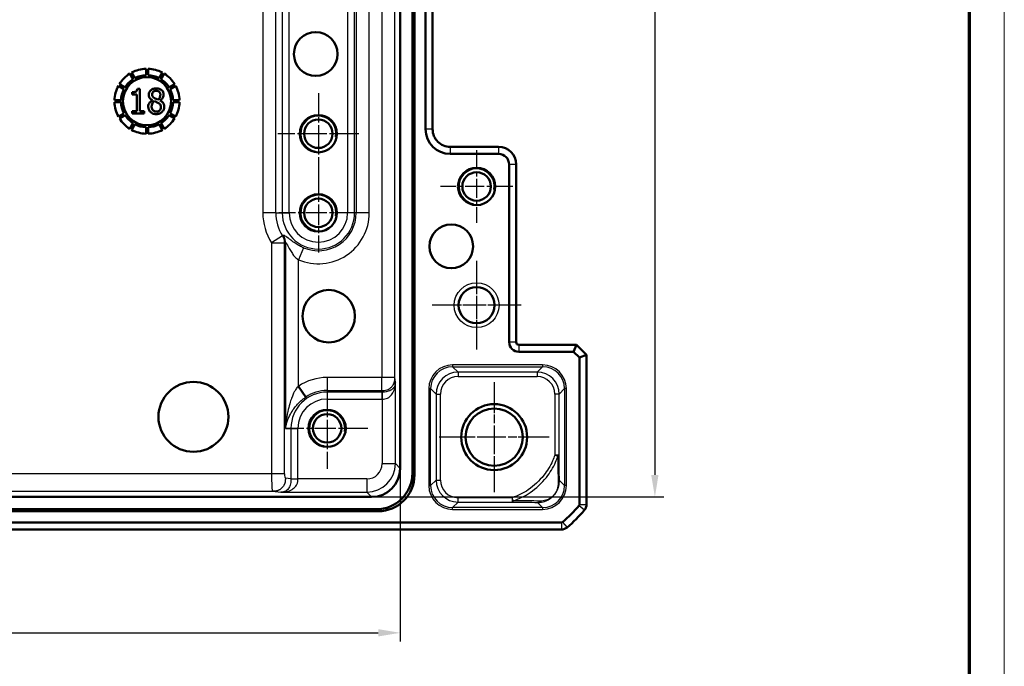
# Model space of a CAD drawing. Units: millimetres. Extents: x 1 to 840, y 1 to 593.
# Drawn here: x 728 to 840, y 429 to 502 of the extents above; entities that cross this region are included whole.
import ezdxf

# ---------------------------------------------------------------- set-up
doc = ezdxf.new("R2010")
doc.units = ezdxf.units.MM
doc.linetypes.add('CHAIN', pattern=[0.3543, 0.2362, -0.0295, 0.0591, -0.0295])
doc.linetypes.add('DASH_DOT', pattern=[0.37, 0.24, -0.06, 0.01, -0.06])
doc.layers.get('0').update_dxf_attribs({"lineweight": 25})
for name, color, linetype, lineweight in [('Bemaßung (ISO)', 1, 'Continuous', 25), ('Mittelpunktmarkierung (ISO)', 1, 'DASH_DOT', 25), ('Sichtbar (ISO)', 7, 'Continuous', 50), ('Sichtbar schmal (ISO)', 1, 'Continuous', 25)]:
    doc.layers.add(name, color=color, linetype=linetype, lineweight=lineweight)
doc.styles.add('3_5', font='isocpeur.ttf', dxfattribs={"width": 1.1})
doc.dimstyles.new('18-Bopla 3_5', dxfattribs={"dimtxt": 3.5, "dimasz": 2.5, "dimexe": 1, "dimexo": 0, "dimgap": 0.2, "dimtad": 1, "dimdec": 6, "dimrnd": 1e-08, "dimtxsty": '3_5', "dimcen": 0.09, "dimdle": 7, "dimclrd": 1, "dimclre": 1, "dimclrt": 5, "dimadec": 6, "dimazin": 2, "dimtfac": 0.714286, "dimtdec": 3, "dimtmove": 0, "dimatfit": 3, "dimfxl": 1, "dimtolj": 1, "dimlwd": 25, "dimlwe": 25, "dimarcsym": 0})

# ---------------------------------------------------------------- blocks, each defined once
blk = doc.blocks.new('*D14')
at = {"layer": 'Bemaßung (ISO)', "color": 1, "linetype": 'Continuous', "lineweight": 25}
for p, q in [((654.67, 451.08), (654.67, 431.39)), ((771.29, 451.08), (771.29, 431.39)), ((657.17, 432.39), (768.79, 432.39))]:
    blk.add_line(p, q, dxfattribs=at)
at = {"layer": 'Bemaßung (ISO)', "color": 1, "linetype": 'Continuous'}
for points in [[(657.17, 432.81), (657.17, 431.98), (654.67, 432.39)], [(768.79, 432.81), (768.79, 431.98), (771.29, 432.39)]]:
    blk.add_solid(points, dxfattribs=at)
at = {"layer": 'Defpoints', "color": 0, "linetype": 'Continuous'}
for p in [(654.67, 451.08), (771.29, 451.08), (771.29, 432.39)]:
    blk.add_point(p, dxfattribs=at)
at = {"layer": 'Bemaßung (ISO)', "color": 5, "linetype": 'Continuous', "lineweight": 25, "insert": (708.07, 432.59), "char_height": 3.5, "attachment_point": 7, "style": '3_5'}
blk.add_mtext('\\A1;116,6', dxfattribs=at)
blk = doc.blocks.new('*D15')
at = {"layer": 'Bemaßung (ISO)', "color": 1, "linetype": 'Continuous', "lineweight": 25}
for p, q in [((768.04, 568.45), (801.26, 568.45)), ((800.26, 565.95), (800.26, 450.34)), ((768.04, 447.84), (801.26, 447.84))]:
    blk.add_line(p, q, dxfattribs=at)
at = {"layer": 'Bemaßung (ISO)', "color": 1, "linetype": 'Continuous'}
for points in [[(799.84, 565.95), (800.67, 565.95), (800.26, 568.45)], [(799.84, 450.34), (800.67, 450.34), (800.26, 447.84)]]:
    blk.add_solid(points, dxfattribs=at)
at = {"layer": 'Defpoints', "color": 0, "linetype": 'Continuous'}
for p in [(768.04, 568.45), (768.04, 447.84), (800.26, 447.84)]:
    blk.add_point(p, dxfattribs=at)
at = {"layer": 'Bemaßung (ISO)', "color": 5, "linetype": 'Continuous', "lineweight": 25, "insert": (800.06, 502.85), "char_height": 3.5, "attachment_point": 7, "rotation": 90, "style": '3_5'}
blk.add_mtext('\\A1;120,6', dxfattribs=at)
blk = doc.blocks.new('Ränder Bopla-A1-Rahmen')
at = {"color": 1, "linetype": 'Continuous', "lineweight": 18}
blk.add_line((840, 593), (840, 1), dxfattribs=at)
at = {"color": 3, "linetype": 'Continuous', "lineweight": 70}
blk.add_line((836, 589), (836, 5), dxfattribs=at)

msp = doc.modelspace()

# ---------------------------------------------------------------- linework, layer by layer
at = {"layer": 'Mittelpunktmarkierung (ISO)', "linetype": 'CHAIN', "ltscale": 10.269679}
for p, q in [((761.9810389, 493.763397), (761.9810389, 484.521397)), ((766.6020389, 489.142397), (757.3600389, 489.142397)), ((762.9810389, 460.263397), (762.9810389, 451.021397)), ((767.6020389, 455.642397), (758.3600389, 455.642397))]:
    msp.add_line(p, q, dxfattribs=at)
at = {"layer": 'Mittelpunktmarkierung (ISO)', "linetype": 'CHAIN', "ltscale": 9.158471}
for p, q in [((779.9810389, 487.263397), (779.9810389, 479.021397)), ((784.1020389, 483.142397), (775.8600389, 483.142397))]:
    msp.add_line(p, q, dxfattribs=at)
at = {"layer": 'Mittelpunktmarkierung (ISO)', "linetype": 'CHAIN', "ltscale": 10.000767}
for p, q in [((761.9810389, 484.642397), (761.9810389, 475.642397)), ((766.4810389, 480.142397), (757.4810389, 480.142397))]:
    msp.add_line(p, q, dxfattribs=at)
at = {"layer": 'Mittelpunktmarkierung (ISO)', "linetype": 'CHAIN', "ltscale": 11.223095}
for p, q in [((779.9810389, 474.692397), (779.9810389, 464.592397)), ((785.0310389, 469.642397), (774.9310389, 469.642397))]:
    msp.add_line(p, q, dxfattribs=at)
at = {"layer": 'Mittelpunktmarkierung (ISO)', "linetype": 'CHAIN', "ltscale": 10.111888}
for p, q in [((779.9810389, 474.192397), (779.9810389, 465.092397)), ((784.5310389, 469.642397), (775.4310389, 469.642397))]:
    msp.add_line(p, q, dxfattribs=at)
at = {"layer": 'Mittelpunktmarkierung (ISO)', "linetype": 'CHAIN', "ltscale": 13.889993}
for p, q in [((781.9810389, 460.892397), (781.9810389, 448.392397)), ((788.2310389, 454.642397), (775.7310389, 454.642397))]:
    msp.add_line(p, q, dxfattribs=at)
at = {"layer": 'Mittelpunktmarkierung (ISO)', "linetype": 'CHAIN', "ltscale": 12.798179}
for p, q in [((781.9810389, 460.4011233), (781.9810389, 448.8836708)), ((787.7397651, 454.642397), (776.2223127, 454.642397))]:
    msp.add_line(p, q, dxfattribs=at)
at = {"layer": 'Sichtbar (ISO)'}
for p, q in [((772.6880694, 565.7152195), (772.6880694, 450.5695746)), ((772.906791, 565.9339412), (772.906791, 450.3508529)), ((771.2880694, 565.1999225), (771.2880694, 451.0848716)), ((774.1810389, 526.642397), (774.1810389, 489.642397)), ((774.9810389, 526.642397), (774.9810389, 489.642397)), ((742.3809184, 496.5324785), (742.3809184, 495.7920472)), ((742.6068016, 495.7920472), (742.6068016, 496.5324785)), ((740.5469118, 495.9805327), (740.9171275, 495.3393004)), ((741.112748, 495.452242), (740.7425324, 496.0934743)), ((744.2451876, 496.0934743), (743.874972, 495.452242)), ((744.0705926, 495.3393004), (744.4408082, 495.9805327)), ((739.2345884, 494.5855303), (739.8758207, 494.2153146)), ((739.9887623, 494.4109352), (739.34753, 494.7811509)), ((741.6860805, 494.2432789), (741.3956429, 494.2432789)), ((741.6860805, 491.7201022), (741.6860805, 494.2432789)), ((745.64019, 494.7811509), (744.9989577, 494.4109352)), ((745.1118993, 494.2153146), (745.7531316, 494.5855303)), ((739.5360155, 492.9471443), (738.7955842, 492.9471443)), ((740.8170367, 493.8530033), (740.8170367, 493.5966014)), ((740.8170367, 493.5966014), (741.3253025, 493.5966014)), ((741.3253025, 493.5966014), (741.3253025, 491.7201022)), ((743.1065019, 492.9408477), (743.1065019, 492.9295025)), ((743.9596623, 492.9136192), (743.9596623, 492.9249644)), ((746.1921359, 492.9471443), (745.4517045, 492.9471443)), ((738.7955842, 492.7212611), (739.5360155, 492.7212611)), ((740.8170367, 491.7201022), (740.8170367, 491.4342027)), ((741.3253025, 491.7201022), (740.8170367, 491.7201022)), ((742.183001, 491.7201022), (741.6860805, 491.7201022)), ((742.183001, 491.4342027), (742.183001, 491.7201022)), ((745.4517045, 492.7212611), (746.1921359, 492.7212611)), ((739.8758207, 491.4530907), (739.2345884, 491.082875)), ((739.34753, 490.8872545), (739.9887623, 491.2574701)), ((740.8170367, 491.4342027), (742.183001, 491.4342027)), ((744.9989577, 491.2574701), (745.64019, 490.8872545)), ((745.7531316, 491.082875), (745.1118993, 491.4530907)), ((740.9171275, 490.329105), (740.5469118, 489.6878726)), ((740.7425324, 489.574931), (741.112748, 490.2161634)), ((742.3809184, 489.8763581), (742.3809184, 489.1359268)), ((742.6068016, 489.1359268), (742.6068016, 489.8763581)), ((743.874972, 490.2161634), (744.2451876, 489.574931)), ((744.4408082, 489.6878726), (744.0705926, 490.329105)), ((774.9810389, 489.642397), (774.9810389, 489.6420925)), ((776.9807343, 487.642397), (776.9810389, 487.642397)), ((776.9810389, 487.642397), (782.4810389, 487.642397)), ((782.4810389, 487.642397), (782.4813435, 487.642397)), ((776.9810389, 486.842397), (782.4810389, 486.842397)), ((783.6810389, 485.642397), (783.6810389, 465.442397)), ((784.4810389, 485.6427017), (784.4810389, 485.642397)), ((784.4810389, 485.642397), (784.4810389, 465.442397)), ((784.7810389, 465.142397), (791.349668, 465.142397)), ((791.0182972, 464.342397), (791.349668, 465.142397)), ((792.4810389, 464.0110262), (791.349668, 465.142397)), ((784.7810389, 464.342397), (791.0182972, 464.342397)), ((791.0182972, 464.342397), (791.6810389, 463.6796553)), ((791.6810389, 463.6796553), (792.4810389, 464.0110262)), ((791.6810389, 463.6796553), (791.6810389, 446.9957138)), ((792.4810389, 464.0110262), (792.4810389, 446.9957138)), ((759.7107074, 460.4174989), (760.5454137, 459.198721)), ((768.0385643, 447.8353666), (657.9235134, 447.8353666)), ((792.4810389, 446.9957138), (792.4810389, 446.9956987)), ((768.772583, 446.2166449), (657.1894947, 446.2166449)), ((768.5538614, 446.4353666), (657.4082164, 446.4353666)), ((789.6277221, 444.942397), (636.3343556, 444.942397)), ((789.6277221, 444.142397), (636.3343556, 444.142397)), ((789.6277372, 444.142397), (789.6277221, 444.142397))]:
    msp.add_line(p, q, dxfattribs=at)
for centre, radius in [((761.6887923, 498.2020392), 2.4850895), ((742.49386, 492.8342027), 2.738), ((761.9810389, 489.142397), 2.121), ((761.9810389, 489.142397), 1.621), ((779.9810389, 483.142397), 2.121), ((779.9810389, 483.142397), 1.621), ((761.9810389, 480.142397), 2.121), ((761.9810389, 480.142397), 1.621), ((777.096347, 476.3332519), 2.4850895), ((779.9810389, 469.642397), 2.05), ((763.1616118, 468.3938685), 2.9821074), ((747.7722914, 456.9495541), 3.9761431), ((781.9810389, 454.642397), 3.75), ((762.9810389, 455.642397), 2.121), ((762.9810389, 455.642397), 1.621), ((781.9810389, 454.642397), 3.2587262)]:
    msp.add_circle(centre, radius, dxfattribs=at)
for centre, radius, start, end in [((742.49386, 492.8342027), 3.7, 91.749211312, 118.250788688), ((742.49386, 492.8342027), 3.7, 61.749211312, 88.250788688), ((742.49386, 492.8342027), 3.7, 121.749211312, 148.250788688), ((742.49386, 492.8342027), 2.96, 122.186705313, 147.813294687), ((742.49386, 492.8342027), 2.96, 92.186705313, 117.813294687), ((742.49386, 492.8342027), 2.96, 62.186705313, 87.813294687), ((742.49386, 492.8342027), 2.96, 32.186705313, 57.813294687), ((742.49386, 492.8342027), 3.7, 31.749211312, 58.250788688), ((742.49386, 492.8342027), 3.7, 151.749211312, 178.250788688), ((742.49386, 492.8342027), 2.96, 152.186705313, 177.813294687), ((742.49386, 492.8342027), 2.96, 2.186705313, 27.813294687), ((742.49386, 492.8342027), 3.7, 1.749211312, 28.250788688), ((742.49386, 492.8342027), 3.7, 181.749211312, 208.250788688), ((742.49386, 492.8342027), 2.96, 182.186705313, 207.813294687), ((742.49386, 492.8342027), 2.96, 332.186705313, 357.813294687), ((742.49386, 492.8342027), 3.7, 331.749211312, 358.250788688), ((742.49386, 492.8342027), 3.7, 211.749211312, 238.250788688), ((742.49386, 492.8342027), 2.96, 212.186705313, 237.813294687), ((742.49386, 492.8342027), 2.96, 302.186705313, 327.813294687), ((742.49386, 492.8342027), 3.7, 301.749211312, 328.250788688), ((742.49386, 492.8342027), 3.7, 241.749211312, 268.250788688), ((742.49386, 492.8342027), 2.96, 242.186705313, 267.813294687), ((742.49386, 492.8342027), 2.96, 272.186705313, 297.813294687), ((742.49386, 492.8342027), 3.7, 271.749211312, 298.250788688), ((776.9810389, 489.642397), 2.8, 180, 270), ((782.4810389, 485.642397), 2, 0.008726425, 89.99127424), ((782.4810389, 485.642397), 1.2, 0, 90), ((784.7810389, 465.442397), 1.1, 180, 270), ((784.7810389, 465.442397), 0.3, 180, 270), ((780.6983517, 455.9250843), 14.2, 309.628871611, 320.371128389), ((791.4810389, 446.9957138), 0.2, 320.371128389, 0), ((791.4810389, 446.9957138), 1, 320.375366325, 359.999132574), ((780.6983517, 455.9250843), 15, 309.628871611, 320.371128389), ((780.6983517, 455.9250843), 15, 320.371128389, 320.371410918), ((789.6277221, 445.142397), 0.2, 270, 309.628871611), ((789.6277221, 445.142397), 1, 270.000867432, 309.624633661), ((780.6983517, 455.9250843), 15, 309.628589081, 309.628871611)]:
    msp.add_arc(centre, radius, start, end, dxfattribs=at)
for centre, major_axis, ratio, start_param, end_param in [((768.0375743, 451.0858616), (2.2987971, -2.2987971), 0.9996954599, 5.497939437, 7.0684311773), ((768.522217, 450.6012189), (2.9568692, -2.9568692), 0.9924325091, 5.5015852421, 7.0647853723), ((768.7409387, 450.3824972), (2.9568692, -2.9568692), 0.9924325091, 5.5015852421, 7.0647853723)]:
    msp.add_ellipse(centre, major_axis=major_axis, ratio=ratio, start_param=start_param, end_param=end_param, dxfattribs=at)
for points, knots in [([(741.3956429, 494.2432789), (741.3907547, 494.1821775), (741.3786349, 494.1187887), (741.3363969, 494.0270582), (741.3143484, 493.9945619), (741.2691689, 493.9527023), (741.2424896, 493.9316909), (741.1451457, 493.8895163), (741.0881884, 493.8760429), (740.9631893, 493.856745), (740.8882526, 493.8530033), (740.8170367, 493.8530033)], [0, 0, 0, 0, 0.018388977936, 0.018388977936, 0.03024814538, 0.03024814538, 0.036834799885, 0.036834799885, 0.043997632318, 0.043997632318, 0.053254114034, 0.053254114034, 0.053254114034, 0.053254114034]), ([(743.5444273, 494.2977359), (743.4155533, 494.2977359), (743.2878634, 494.2782822), (743.048854, 494.1808504), (742.963812, 494.1136356), (742.8388577, 493.9896364), (742.7865819, 493.9151788), (742.7158757, 493.7438712), (742.700343, 493.6532862), (742.700343, 493.5602967)], [0, 0, 0, 0, 0.03866218846, 0.03866218846, 0.0774101523, 0.0774101523, 0.12014674481, 0.12014674481, 0.16319088003, 0.16319088003, 0.16319088003, 0.16319088003]), ([(743.0770043, 493.6034085), (743.0770043, 493.6606336), (743.0856186, 493.7173617), (743.1252622, 493.814673), (743.1512844, 493.8537079), (743.2042343, 493.9070581), (743.2440979, 493.9436268), (743.3425156, 493.9896891), (743.3791997, 494.0013391), (743.4581635, 494.0173567), (743.5002014, 494.0209126), (743.5421583, 494.0209126)], [0, 0, 0, 0, 0.017167520182, 0.017167520182, 0.031513977102, 0.031513977102, 0.039710896234, 0.039710896234, 0.044228923699, 0.044228923699, 0.049139009917, 0.049139009917, 0.049139009917, 0.049139009917]), ([(743.5421583, 494.0209126), (743.6146529, 494.0209126), (743.6879916, 494.0110758), (743.80574, 493.9645164), (743.8506017, 493.9361388), (743.9126539, 493.8755691), (743.9485059, 493.8363048), (743.9908161, 493.7478216), (744.0012301, 493.7166842), (744.0154218, 493.6502941), (744.0186575, 493.6155759), (744.0186575, 493.5807181)], [0, 0, 0, 0, 0.021748403009, 0.021748403009, 0.037960038033, 0.037960038033, 0.047744592133, 0.047744592133, 0.052713082356, 0.052713082356, 0.057956657554, 0.057956657554, 0.057956657554, 0.057956657554]), ([(744.3862425, 493.5852562), (744.3862425, 493.677473), (744.3712613, 493.767708), (744.304618, 493.9289297), (744.2591935, 493.9959066), (744.1495192, 494.1085166), (744.0745034, 494.1698713), (743.9043283, 494.2453225), (743.8384539, 494.2648522), (743.6964619, 494.2918133), (743.6202352, 494.2977359), (743.5444273, 494.2977359)], [0, 0, 0, 0, 0.02766505472, 0.02766505472, 0.052330163, 0.052330163, 0.07481815772, 0.07481815772, 0.08797608676, 0.08797608676, 0.10249523362, 0.10249523362, 0.10249523362, 0.10249523362]), ([(743.1065019, 492.9295025), (743.0005519, 492.8775663), (742.9044218, 492.8098395), (742.7381582, 492.6222377), (742.6963362, 492.524123), (742.6464117, 492.3844811), (742.6322717, 492.2973674), (742.6322717, 492.2079466)], [0, 0, 0, 0, 0.03539842023, 0.03539842023, 0.07518906356, 0.07518906356, 0.13562267153, 0.13562267153, 0.13562267153, 0.13562267153]), ([(742.700343, 493.5602967), (742.700343, 493.4736548), (742.7126988, 493.3868737), (742.7634422, 493.2605518), (742.7945536, 493.2011136), (742.9287584, 493.0563243), (743.0169787, 492.9929876), (743.1065019, 492.9408477)], [0, 0, 0, 0, 0.025992555246, 0.025992555246, 0.040820631453, 0.040820631453, 0.057239247324, 0.057239247324, 0.057239247324, 0.057239247324]), ([(743.011202, 492.2351751), (743.011202, 492.3324322), (743.0269969, 492.4276039), (743.0964946, 492.5957392), (743.1382614, 492.6540425), (743.2177547, 492.7482883), (743.2715301, 492.7947568), (743.3311372, 492.8342027)], [0, 0, 0, 0, 0.029177133477, 0.029177133477, 0.054573763867, 0.054573763867, 0.089608673592, 0.089608673592, 0.089608673592, 0.089608673592]), ([(743.3447515, 493.1949806), (743.2751218, 493.2351062), (743.2079201, 493.285572), (743.1360928, 493.3775042), (743.1132636, 493.4138372), (743.0828918, 493.5087151), (743.0770043, 493.5560088), (743.0770043, 493.6034085)], [0, 0, 0, 0, 0.024109158881, 0.024109158881, 0.034948908353, 0.034948908353, 0.044791969739, 0.044791969739, 0.044791969739, 0.044791969739]), ([(743.3311372, 492.8342027), (743.4111478, 492.801656), (743.4912812, 492.7694052), (743.626015, 492.7163716), (743.6906811, 492.6887166), (743.7418341, 492.6594863)], [0, 0, 0, 0, 0.025913085849, 0.025913085849, 0.043438683503, 0.043438683503, 0.043438683503, 0.043438683503]), ([(743.7395651, 493.0202643), (743.6443589, 493.0512616), (743.5561197, 493.0917285), (743.4616625, 493.1353927), (743.3911922, 493.1689738), (743.3447515, 493.1949806)], [0, 0, 0, 0, 0.030037550504, 0.030037550504, 0.082519773199, 0.082519773199, 0.082519773199, 0.082519773199]), ([(744.0186575, 493.5807181), (744.0186575, 493.4802507), (744.0035328, 493.3803863), (743.9531535, 493.2591737), (743.9308093, 493.2113518), (743.8394049, 493.1029326), (743.7902904, 493.0590128), (743.7395651, 493.0202643)], [0, 0, 0, 0, 0.030140228038, 0.030140228038, 0.039365676021, 0.039365676021, 0.046927162384, 0.046927162384, 0.046927162384, 0.046927162384]), ([(743.9596623, 492.9249644), (744.0530877, 492.9721904), (744.1361509, 493.0338567), (744.2795838, 493.2009846), (744.321171, 493.2924492), (744.3709937, 493.4259216), (744.3862425, 493.504307), (744.3862425, 493.5852562)], [0, 0, 0, 0, 0.03140498336, 0.03140498336, 0.06606731189, 0.06606731189, 0.1116762436, 0.1116762436, 0.1116762436, 0.1116762436]), ([(744.4565829, 492.2147537), (744.4565829, 492.3125305), (744.4430879, 492.4111052), (744.3830433, 492.5620934), (744.3468129, 492.6251603), (744.1929266, 492.7872374), (744.0780424, 492.8588136), (743.9596623, 492.9136192)], [0, 0, 0, 0, 0.029333021608, 0.029333021608, 0.048717406526, 0.048717406526, 0.07597127548, 0.07597127548, 0.07597127548, 0.07597127548]), ([(742.6322717, 492.2079466), (742.6322717, 492.0944638), (742.6516565, 491.9844093), (742.7074349, 491.8439303), (742.7307157, 491.7920076), (742.7990942, 491.6898727), (742.8337733, 491.6487045), (742.8727903, 491.6111881)], [0, 0, 0, 0, 0.034044840718, 0.034044840718, 0.045343720639, 0.045343720639, 0.054235153314, 0.054235153314, 0.054235153314, 0.054235153314]), ([(743.5489654, 491.6497618), (743.4780663, 491.6497618), (743.4088183, 491.6614198), (743.2842349, 491.7130088), (743.2321501, 491.7484121), (743.1441204, 491.8338569), (743.0961814, 491.89269), (743.0443831, 492.0125888), (743.0319899, 492.0540374), (743.0150403, 492.1422976), (743.011202, 492.1887207), (743.011202, 492.2351751)], [0, 0, 0, 0, 0.021269727649, 0.021269727649, 0.040449118034, 0.040449118034, 0.05807058328, 0.05807058328, 0.066844882258, 0.066844882258, 0.07623386104, 0.07623386104, 0.07623386104, 0.07623386104]), ([(743.5444273, 491.3706695), (743.6770524, 491.3706695), (743.8073349, 491.3916974), (744.0501084, 491.4916515), (744.1430135, 491.5613916), (744.2906773, 491.7061826), (744.3523636, 491.7927337), (744.4376611, 491.9947845), (744.4565829, 492.1032779), (744.4565829, 492.2147537)], [0, 0, 0, 0, 0.03978754283, 0.03978754283, 0.0787512662, 0.0787512662, 0.1212007939, 0.1212007939, 0.16508659693, 0.16508659693, 0.16508659693, 0.16508659693]), ([(744.0708455, 492.178449), (744.0708455, 492.099448), (744.0597031, 492.0201469), (744.0075432, 491.8898737), (743.9749419, 491.8393743), (743.8982995, 491.7614248), (743.8513575, 491.7236437), (743.7504119, 491.6795039), (743.713192, 491.6684071), (743.6334851, 491.6531665), (743.5911854, 491.6497618), (743.5489654, 491.6497618)], [0, 0, 0, 0, 0.023700309473, 0.023700309473, 0.042076608672, 0.042076608672, 0.056478557963, 0.056478557963, 0.064347586084, 0.064347586084, 0.072883074981, 0.072883074981, 0.072883074981, 0.072883074981]), ([(743.7418341, 492.6594863), (743.8357185, 492.6086783), (743.918608, 492.5522726), (743.996865, 492.4644271), (744.023458, 492.4275541), (744.0637863, 492.3093245), (744.0708455, 492.2425728), (744.0708455, 492.178449)], [0, 0, 0, 0, 0.032025240033, 0.032025240033, 0.046031243822, 0.046031243822, 0.060844625689, 0.060844625689, 0.060844625689, 0.060844625689]), ([(742.8727903, 491.6111881), (742.9458121, 491.5409219), (743.0305564, 491.487706), (743.257805, 491.3930999), (743.3999062, 491.3706695), (743.5444273, 491.3706695)], [0, 0, 0, 0, 0.030401582416, 0.030401582416, 0.073848759963, 0.073848759963, 0.073848759963, 0.073848759963]), ([(776.9807343, 487.642397), (776.7296677, 487.6423977), (776.461873, 487.6925547), (775.9691693, 487.896588), (775.744271, 488.0504915), (775.5667022, 488.2280604), (775.3891334, 488.4056292), (775.2352298, 488.6305275), (775.0311966, 489.1232312), (774.9810395, 489.3910259), (774.9810389, 489.6420925)], [-0.15065356307, -0.15065356307, -0.15065356307, -0.15065356307, -0.07533607438, -0.07533607438, 0, 0, 0, 0.07533607438, 0.07533607438, 0.15065356537, 0.15065356537, 0.15065356537, 0.15065356537])]:
    msp.add_open_spline(points, degree=3, knots=knots, dxfattribs=at)
at = {"layer": 'Sichtbar schmal (ISO)'}
for p, q in [((769.1856411, 554.8547667), (769.1856411, 461.4300274)), ((770.6854127, 461.4300275), (770.6854127, 554.8547666)), ((755.6644275, 536.142397), (755.6644275, 480.142397)), ((757.1416392, 480.142397), (757.1416392, 536.142397)), ((757.8644724, 536.142397), (757.8644724, 480.142397)), ((758.6523186, 480.142397), (758.6523186, 536.142397)), ((765.3097592, 536.142397), (765.3097592, 480.142397)), ((766.0976054, 480.142397), (766.0976054, 536.142397)), ((766.2914576, 536.142397), (766.2914576, 480.142397)), ((767.7686693, 480.142397), (767.7686693, 536.142397)), ((774.9810389, 489.642397), (774.1810389, 489.642397)), ((776.9810389, 487.642397), (776.9810389, 486.842397)), ((782.4810389, 487.642397), (782.4810389, 486.842397)), ((784.4810389, 485.642397), (783.6810389, 485.642397)), ((757.1416392, 480.142397), (755.6644275, 480.142397)), ((757.1416392, 480.142397), (757.8644724, 480.142397)), ((757.8644724, 480.142397), (758.6523186, 480.142397)), ((766.0976054, 480.142397), (765.3097592, 480.142397)), ((766.2914576, 480.142397), (766.0976054, 480.142397)), ((767.7686693, 480.142397), (766.2914576, 480.142397)), ((757.9077778, 477.5292891), (756.6644275, 476.731646)), ((756.6644275, 476.731646), (756.6644275, 450.4815086)), ((756.6644275, 476.731646), (758.1416392, 476.731646)), ((758.1416392, 450.4815086), (758.1416392, 476.731646)), ((758.2334957, 476.7586847), (758.2334957, 455.642397)), ((760.2901777, 476.1774635), (759.7107074, 474.8186521)), ((759.7107074, 460.4174989), (759.7107074, 474.8186521)), ((784.4810389, 465.442397), (783.6810389, 465.442397)), ((784.7810389, 465.142397), (784.7810389, 464.342397)), ((787.4915728, 462.8525197), (777.2480142, 462.8525197)), ((777.2480142, 462.8525197), (777.2480142, 462.6525502)), ((777.2480142, 462.6525502), (787.4915728, 462.6525502)), ((777.8731187, 462.0274456), (777.2480142, 462.6525502)), ((787.4915728, 462.6525502), (786.8664682, 462.0274456)), ((787.4915728, 462.8525197), (787.4915728, 462.6525502)), ((762.9810389, 461.4300274), (762.9810389, 459.9528158)), ((769.1856411, 461.4300274), (762.9810389, 461.4300274)), ((769.1856411, 459.9528158), (769.1856411, 461.4300274)), ((770.6854127, 461.4300274), (769.1856411, 461.4300274)), ((770.7377779, 460.9010465), (770.6854127, 461.4300275)), ((777.8731187, 462.0274456), (777.8731187, 461.5275218)), ((786.8664682, 462.0274456), (777.8731187, 462.0274456)), ((777.8731187, 461.5275218), (786.8664682, 461.5275218)), ((786.8664682, 462.0274456), (786.8664682, 461.5275218)), ((770.7377779, 451.6351631), (770.7377779, 460.9010465)), ((762.9810389, 459.9528158), (769.1856411, 459.9528158)), ((762.9810389, 459.9528158), (762.9810389, 459.7589635)), ((762.9810389, 459.7589635), (762.9810389, 458.9711173)), ((769.2048311, 459.7589635), (762.9810389, 459.7589635)), ((769.1856411, 459.9528158), (769.2048311, 459.7589635)), ((769.2048311, 459.7589635), (769.2048311, 458.9711173)), ((769.2370489, 459.7589738), (769.2380063, 458.971131)), ((774.5484254, 460.152931), (774.5484254, 449.1318631)), ((774.5484254, 460.152931), (774.7483949, 460.152931)), ((774.7483949, 449.1318631), (774.7483949, 460.152931)), ((774.7483949, 460.152931), (775.3734995, 459.5278264)), ((775.3734995, 459.5278264), (775.3734995, 449.7569677)), ((775.3734995, 459.5278264), (775.8734233, 459.5278264)), ((775.8734233, 449.7569677), (775.8734233, 459.5278264)), ((789.3660874, 459.5278264), (788.8661636, 459.5278264)), ((788.8661636, 459.5278264), (788.8661636, 452.5972556)), ((789.3660874, 459.5278264), (789.991192, 460.152931)), ((789.3660874, 452.5972557), (789.3660874, 459.5278264)), ((790.1911616, 460.152931), (789.991192, 460.152931)), ((789.991192, 460.152931), (789.991192, 449.1318631)), ((790.1911616, 449.1318631), (790.1911616, 460.152931)), ((762.9810389, 458.9711173), (769.2048311, 458.9711173)), ((769.2380063, 458.971131), (769.2380063, 451.6351631)), ((758.2334957, 455.642397), (758.8644724, 455.642397)), ((758.8644724, 455.642397), (759.6523186, 455.642397)), ((758.8644724, 455.642397), (758.8644724, 449.9186049)), ((759.6523186, 449.9186049), (759.6523186, 455.642397)), ((789.3660874, 452.5972557), (788.8661636, 452.5972556)), ((788.8661636, 452.5972556), (789.2241961, 452.4819252)), ((769.2380063, 451.6351631), (770.7377779, 451.6351631)), ((771.2880694, 451.0848716), (770.7377779, 451.6351631)), ((756.6644275, 450.4815086), (669.2976502, 450.4815086)), ((758.1416392, 450.4815086), (756.6644275, 450.4815086)), ((772.906791, 450.3508529), (772.6880694, 450.5695746)), ((758.8644724, 449.9186049), (758.228264, 449.9815848)), ((758.8644621, 449.886387), (759.6523049, 449.8854296)), ((758.8644724, 449.9186049), (759.6523186, 449.9186049)), ((767.4882728, 449.8854296), (759.6523049, 449.8854296)), ((767.4882728, 449.8854296), (767.4882728, 448.3856581)), ((774.5484254, 449.1318631), (774.7483949, 449.1318631)), ((775.3734995, 449.7569677), (774.7483949, 449.1318631)), ((775.3734995, 449.7569677), (775.8734233, 449.7569677)), ((789.991192, 449.1318631), (789.4013587, 449.7216965)), ((790.1911616, 449.1318631), (789.991192, 449.1318631)), ((669.2110254, 448.4818132), (756.7510524, 448.4818132)), ((756.7510524, 448.4818132), (757.7223894, 448.3856581)), ((757.7223894, 448.3856581), (767.4882728, 448.3856581)), ((767.4882728, 448.3856581), (768.0385643, 447.8353666)), ((777.2480142, 446.6322439), (777.8731187, 447.2573485)), ((777.8731187, 447.2573485), (777.8731187, 447.7572723)), ((784.0264586, 447.7572723), (777.8731187, 447.7572723)), ((777.8731187, 447.2573485), (784.0264586, 447.2573485)), ((784.1406766, 447.3991018), (784.0264586, 447.7572723)), ((784.0264586, 447.7572723), (784.0264586, 447.2573485)), ((786.9016828, 447.2221338), (787.4915728, 446.6322439)), ((791.6350773, 446.8681514), (792.2512308, 446.3579017)), ((791.6810389, 446.9957138), (792.4810389, 446.9957138)), ((768.5538614, 446.4353666), (768.772583, 446.2166449)), ((787.4915728, 446.6322439), (777.2480142, 446.6322439)), ((777.2480142, 446.4322744), (777.2480142, 446.6322439)), ((777.2480142, 446.4322744), (787.4915728, 446.4322744)), ((787.4915728, 446.6322439), (787.4915728, 446.4322744)), ((789.6277221, 444.942397), (789.6277221, 444.142397)), ((789.7552845, 444.9883587), (790.2655343, 444.3722051))]:
    msp.add_line(p, q, dxfattribs=at)
msp.add_circle((779.9810389, 469.642397), 2.55, dxfattribs=at)
for centre, radius, start, end in [((761.9810389, 489.142397), 2, 350, 260), ((779.9810389, 483.142397), 2, 350, 260), ((761.9810389, 480.142397), 2, 350, 260), ((761.9810389, 480.142397), 6.3166113, 180, 212.681277867), ((761.9810389, 480.142397), 4.8393997, 180, 212.681277867), ((761.9810389, 480.142397), 4.1165665, 180, 0), ((761.9810389, 480.142397), 3.3287203, 180, 0), ((761.9810389, 480.142397), 5.7876304, 246.903989898, 0), ((761.9810389, 480.142397), 4.3104188, 246.903989898, 0), ((762.9810389, 455.642397), 5.7876304, 90, 124.406134764), ((762.9810389, 455.642397), 4.1165665, 90, 180), ((762.9810389, 455.642397), 4.3104188, 90, 124.406134764), ((762.9810389, 455.642397), 3.3287203, 90, 180), ((762.9810389, 455.642397), 2, 350, 260)]:
    msp.add_arc(centre, radius, start, end, dxfattribs=at)
for centre, major_axis, ratio, start_param, end_param in [((777.2488367, 460.1521084), (-1.9097699, 1.9097699), 0.9996954599, 5.497939437, 7.0684311773), ((777.2488367, 460.1521084), (-1.7683916, 1.7683916), 0.9996467581, 5.497939437, 7.0684311773), ((787.4907503, 460.1521084), (1.9097699, 1.9097699), 0.9996954599, 5.497939437, 7.0684311773), ((787.4907503, 460.1521084), (1.7683916, 1.7683916), 0.9996467581, 5.497939437, 7.0684311773), ((777.873728, 459.5272171), (-1.7680901, 1.7680901), 0.9998172351, 5.497939437, 7.0684311773), ((777.873728, 459.5272171), (-1.4146444, 1.4146444), 0.9996954599, 5.497939437, 7.0684311773), ((786.8658589, 459.5272171), (1.7680901, 1.7680901), 0.9998172351, 5.497939437, 7.0684311773), ((786.8658589, 459.5272171), (1.4146444, 1.4146444), 0.9996954599, 5.497939437, 7.0684311773), ((788.8661636, 452.5972557), (0.4999903, 0.0031146), 0.3361125142, 5.5084615561, 6.2646537711), ((767.4877397, 451.6356962), (1.2378138, -1.2378138), 0.9996954599, 5.497939437, 7.0684311773), ((767.4877397, 451.6356962), (2.298151, -2.298151), 0.9999765244, 5.497939437, 7.0684311773), ((756.752591, 450.4815086), (0, -2), 0.0440817452, 4.7123889804, 6.2657320147), ((758.2298027, 450.4815086), (0, 0.5), 0.1763269807, 1.5707963268, 3.1241393611), ((777.2488367, 449.1326856), (-1.9097699, -1.9097699), 0.9996954599, 5.497939437, 7.0684311773), ((777.2488367, 449.1326856), (-1.7683916, -1.7683916), 0.9996467581, 5.497939437, 7.0684311773), ((777.873728, 449.757577), (-1.7680901, -1.7680901), 0.9998172351, 5.497939437, 7.0684311773), ((777.873728, 449.757577), (-1.4146444, -1.4146444), 0.9996954599, 5.497939437, 7.0684311773), ((787.4907503, 449.1326856), (1.9097699, -1.9097699), 0.9996954599, 5.497939437, 7.0684311773), ((787.4907503, 449.1326856), (1.7683916, -1.7683916), 0.9996467581, 5.497939437, 7.0684311773), ((788.9014348, 449.7216965), (0.4998901, 0.0104824), 0.7685013412, 5.4832074257, 6.2559060684), ((784.0264586, 447.7572723), (-0.0030824, -0.4999905), 0.3330169729, 0.0185099347, 0.7742877654), ((786.9016828, 447.7220577), (-0.0104944, -0.4998899), 0.7688627253, 0.0272977717, 0.800407012)]:
    msp.add_ellipse(centre, major_axis=major_axis, ratio=ratio, start_param=start_param, end_param=end_param, dxfattribs=at)
for points, knots in [([(757.9961833, 477.5616816), (757.9829216, 477.5567954), (757.9696564, 477.5519202), (757.9563876, 477.5470558), (757.9401895, 477.5411174), (757.9239862, 477.5351953), (757.9077778, 477.5292891)], [-0.331492208624, -0.331492208624, -0.331492208624, -0.331492208624, -0.307641462749, -0.307641462749, -0.307641462749, -0.278525055748, -0.278525055748, -0.278525055748, -0.278525055748]), ([(760.2901777, 476.1774635), (760.2256829, 476.2049675), (760.1618149, 476.2339592), (760.0052142, 476.3082122), (759.9131729, 476.3547518), (759.6569174, 476.4916017), (759.4969243, 476.5859981), (759.1651536, 476.7982322), (758.9968749, 476.9172748), (758.732505, 477.1158622), (758.6295636, 477.1968966), (758.4503743, 477.3378885), (758.3723382, 477.3992579), (758.2387279, 477.4950279), (758.1818257, 477.531075), (758.110714, 477.5618998), (758.0895798, 477.5683562), (758.0412488, 477.5754291), (758.0179649, 477.569707), (757.9961833, 477.5616816)], [-0.47385952273, -0.47385952273, -0.47385952273, -0.47385952273, -0.44561653185, -0.44561653185, -0.40400499025, -0.40400499025, -0.32754637384, -0.32754637384, -0.23672317537, -0.23672317537, -0.17243301284, -0.17243301284, -0.11575618706, -0.11575618706, -0.06430899281, -0.06430899281, -0.03917341647, -0.03917341647, 0, 0, 0, 0]), ([(758.1416392, 476.731646), (758.1584707, 476.7365809), (758.1753022, 476.7415264), (758.1921336, 476.7464828), (758.205921, 476.7505428), (758.2197084, 476.75461), (758.2334957, 476.7586847)], [0.278525055714, 0.278525055714, 0.278525055714, 0.278525055714, 0.307641462749, 0.307641462749, 0.307641462749, 0.331492208765, 0.331492208765, 0.331492208765, 0.331492208765]), ([(758.2334957, 476.7586847), (758.2561406, 476.765377), (758.2698806, 476.7690359), (758.2994548, 476.7534011), (758.3117016, 476.7424365), (758.351872, 476.6943633), (758.3827211, 476.6419023), (758.4560626, 476.5052941), (758.4994184, 476.4189708), (758.6022361, 476.2215436), (758.6632697, 476.1085745), (758.8215445, 475.83227), (758.9217921, 475.6670852), (759.1178616, 475.3740502), (759.2111997, 475.2443408), (759.3781192, 475.0578336), (759.4407839, 474.9947248), (759.569564, 474.8945413), (759.6241098, 474.855582), (759.7107074, 474.8186521)], [0, 0, 0, 0, 0.03917341647, 0.03917341647, 0.06430899281, 0.06430899281, 0.11575618706, 0.11575618706, 0.17243301284, 0.17243301284, 0.23672317537, 0.23672317537, 0.32754637384, 0.32754637384, 0.40400499025, 0.40400499025, 0.44561653185, 0.44561653185, 0.47385952273, 0.47385952273, 0.47385952273, 0.47385952273]), ([(769.1856411, 459.9528158), (769.283612, 459.9531082), (769.3806317, 459.9537111), (769.4773588, 459.9624585), (769.5740859, 459.9712058), (769.6705203, 459.9880978), (769.7655836, 460.0172045), (769.8606468, 460.0463113), (769.9543389, 460.0876329), (770.0438445, 460.1414758), (770.13335, 460.1953186), (770.2186689, 460.2616828), (770.2952488, 460.3371107), (770.3718287, 460.4125387), (770.4392063, 460.4965742), (770.4938715, 460.5847334), (770.5485367, 460.6728925), (770.5904893, 460.7651753), (770.6200406, 460.8588086), (770.6495919, 460.9524419), (770.6667418, 461.0474258), (770.6756228, 461.1426978), (770.6845037, 461.2379699), (770.6851158, 461.3335303), (770.6854127, 461.4300274)], [-1, -1, -1, -1, -0.875, -0.875, -0.875, -0.75, -0.75, -0.75, -0.625, -0.625, -0.625, -0.5, -0.5, -0.5, -0.375, -0.375, -0.375, -0.25, -0.25, -0.25, -0.125, -0.125, -0.125, 0, 0, 0, 0]), ([(759.7107074, 460.4174989), (759.6593856, 460.38235), (759.6210167, 460.3463186), (759.5304615, 460.2518416), (759.4848928, 460.1922813), (759.3873965, 460.0510213), (759.338619, 459.9681787), (759.2332443, 459.7726641), (759.1789491, 459.6585094), (759.0606286, 459.3901852), (758.9988658, 459.2348254), (758.8637254, 458.8686072), (758.7924341, 458.654763), (758.6416766, 458.1475749), (758.568259, 457.8505676), (758.4295812, 457.1623256), (758.3717248, 456.7627645), (758.3066995, 456.2111183), (758.2898975, 456.0511118), (758.2665588, 455.8420972), (758.2602114, 455.7861091), (758.2501797, 455.7146039), (758.2472504, 455.6953148), (758.2425035, 455.6705111), (758.2409767, 455.6632942), (758.2376783, 455.6506817), (758.2356248, 455.642397), (758.2334957, 455.642397)], [0, 0, 0, 0, 0.01866127301, 0.01866127301, 0.04792478178, 0.04792478178, 0.0862646072, 0.0862646072, 0.13610638025, 0.13610638025, 0.20090068521, 0.20090068521, 0.28513328166, 0.28513328166, 0.39639384885, 0.39639384885, 0.54201618333, 0.54201618333, 0.60169411525, 0.60169411525, 0.62395894837, 0.62395894837, 0.63252459421, 0.63252459421, 0.63620282353, 0.63620282353, 0.63988105285, 0.63988105285, 0.63988105285, 0.63988105285]), ([(770.7377779, 460.9010465), (770.7366928, 460.8487689), (770.7354558, 460.8064251), (770.7304674, 460.7280831), (770.726816, 460.6927914), (770.7115401, 460.592871), (770.6956216, 460.5340684), (770.6283732, 460.3662048), (770.5576298, 460.2631673), (770.3643254, 460.0751803), (770.2465407, 459.9898055), (770.0252141, 459.8804261), (769.9288551, 459.84429), (769.7329901, 459.7938926), (769.6354998, 459.777462), (769.4405002, 459.7614763), (769.3523037, 459.7590938), (769.2370489, 459.7589738)], [-0.41892004435, -0.41892004435, -0.41892004435, -0.41892004435, -0.39467109352, -0.39467109352, -0.37042214268, -0.37042214268, -0.32192424101, -0.32192424101, -0.22616652836, -0.22616652836, -0.14184520316, -0.14184520316, -0.08645476533, -0.08645476533, -0.03662116895, -0.03662116895, 0, 0, 0, 0]), ([(769.2380063, 458.971131), (769.3600768, 458.9712794), (769.4495187, 458.9739516), (769.6475874, 458.9997902), (769.7453088, 459.0292816), (769.9408775, 459.1231705), (770.0364867, 459.1909883), (770.2558104, 459.3882732), (770.3723528, 459.5346821), (770.5633502, 459.8695472), (770.6327789, 460.0656135), (770.6979713, 460.3742718), (770.7131999, 460.4800356), (770.7276125, 460.6386222), (770.7310054, 460.6914722), (770.7355985, 460.7966962), (770.7366928, 460.8487689), (770.7377779, 460.9010465)], [0, 0, 0, 0, 0.03662116895, 0.03662116895, 0.08645476533, 0.08645476533, 0.14184520316, 0.14184520316, 0.22616652836, 0.22616652836, 0.32192424101, 0.32192424101, 0.37042214268, 0.37042214268, 0.39467109352, 0.39467109352, 0.41892004435, 0.41892004435, 0.41892004435, 0.41892004435]), ([(758.2334957, 455.642397), (758.2356248, 455.642397), (758.2378359, 455.6487148), (758.2415316, 455.6583291), (758.2433216, 455.6638293), (758.2490536, 455.6827283), (758.2528702, 455.6974184), (758.2664638, 455.7518474), (758.2760827, 455.794415), (758.3129412, 455.9531376), (758.3426514, 456.0742824), (758.4605247, 456.4907128), (758.5713359, 456.7901898), (758.8196449, 457.3028271), (758.9458804, 457.5229722), (759.1996635, 457.8976231), (759.3193984, 458.0551649), (759.5487774, 458.324749), (759.6544315, 458.4390434), (759.8531678, 458.6366466), (759.9433347, 458.7207867), (760.1084476, 458.8651852), (760.1820909, 458.926471), (760.3145668, 459.0311995), (760.3727704, 459.0754354), (760.4693045, 459.1457126), (760.5071911, 459.1725434), (760.5454137, 459.198721)], [-0.63988105285, -0.63988105285, -0.63988105285, -0.63988105285, -0.63620282353, -0.63620282353, -0.63252459421, -0.63252459421, -0.62395894837, -0.62395894837, -0.60169411525, -0.60169411525, -0.54201618333, -0.54201618333, -0.39639384885, -0.39639384885, -0.28513328166, -0.28513328166, -0.20090068521, -0.20090068521, -0.13610638025, -0.13610638025, -0.0862646072, -0.0862646072, -0.04792478178, -0.04792478178, -0.01866127301, -0.01866127301, 0, 0, 0, 0]), ([(769.2370489, 459.7589738), (769.2318284, 459.7589684), (769.2265382, 459.7589657), (769.2158042, 459.7589633), (769.2103603, 459.7589635), (769.2048311, 459.7589635)], [0, 0, 0, 0, 0.0016587631006, 0.0016587631006, 0.0033175262012, 0.0033175262012, 0.0033175262012, 0.0033175262012]), ([(769.2048311, 458.9711173), (769.2103603, 458.9711173), (769.2158895, 458.9711174), (769.2269479, 458.9711208), (769.2324771, 458.9711243), (769.2380063, 458.971131)], [-0.0033175262012, -0.0033175262012, -0.0033175262012, -0.0033175262012, -0.0016587631006, -0.0016587631006, 0, 0, 0, 0]), ([(788.8661636, 452.5972556), (788.7962579, 452.38024), (788.7153089, 452.1663434), (788.3650384, 451.3626157), (788.0196056, 450.8033148), (787.6188345, 450.3013007), (787.1193816, 449.6756757), (786.5202492, 449.1129449), (785.2919499, 448.2725325), (784.676139, 447.9644508), (784.0264586, 447.7572723)], [-0.8265653786, -0.8265653786, -0.8265653786, -0.8265653786, -0.7583908084, -0.7583908084, -0.56568064092, -0.56568064092, -0.56568064092, -0.32551947483, -0.32551947483, -0.12193514915, -0.12193514915, -0.12193514915, -0.12193514915]), ([(784.1406766, 447.3991018), (784.8263674, 447.6181202), (785.4774452, 447.9416919), (786.7684187, 448.8206972), (787.3940139, 449.4082067), (787.9161118, 450.0639763), (788.3350538, 450.5901791), (788.6973643, 451.1797223), (789.0653132, 452.0272745), (789.1504513, 452.2529249), (789.2241961, 452.4819252)], [0.12193514915, 0.12193514915, 0.12193514915, 0.12193514915, 0.32551947483, 0.32551947483, 0.56568064092, 0.56568064092, 0.56568064092, 0.7583908084, 0.7583908084, 0.82656538339, 0.82656538339, 0.82656538339, 0.82656538339]), ([(789.2241961, 452.4819252), (789.2255525, 451.977375), (789.2279849, 451.4938775), (789.2363549, 450.4439298), (789.2447653, 449.9078127), (789.2554982, 449.4534217)], [0.1244195146, 0.1244195146, 0.1244195146, 0.1244195146, 0.2769623751, 0.2769623751, 0.48012943795, 0.48012943795, 0.48012943795, 0.48012943795]), ([(789.4013587, 449.7216965), (789.3922742, 450.1549215), (789.3842832, 450.6643318), (789.3730376, 451.659716), (789.3690706, 452.1183674), (789.3660874, 452.5972557)], [-0.48012943795, -0.48012943795, -0.48012943795, -0.48012943795, -0.2769623751, -0.2769623751, -0.1244195146, -0.1244195146, -0.1244195146, -0.1244195146]), ([(758.8644621, 449.886387), (758.8642904, 449.7214131), (758.8587666, 449.6064257), (758.8283558, 449.3790961), (758.8034414, 449.2751608), (758.7204119, 449.0363803), (758.6528188, 448.9109737), (758.4696178, 448.6610173), (758.3534362, 448.5585339), (758.1658733, 448.4546278), (758.0955696, 448.4281012), (757.9764153, 448.402758), (757.9343721, 448.3967405), (757.8399748, 448.3887755), (757.7889165, 448.3870389), (757.7223894, 448.3856581)], [-0.41804228359, -0.41804228359, -0.41804228359, -0.41804228359, -0.36562330282, -0.36562330282, -0.30942142714, -0.30942142714, -0.22948877833, -0.22948877833, -0.1220943167, -0.1220943167, -0.06039237705, -0.06039237705, -0.02954140723, -0.02954140723, 0.0013095626, 0.0013095626, 0.0013095626, 0.0013095626]), ([(757.7223894, 448.3856581), (757.7889165, 448.3870389), (757.8552199, 448.3885518), (757.9890684, 448.3959364), (758.0562114, 448.4015842), (758.2568757, 448.4257293), (758.3895388, 448.4513448), (758.7400256, 448.5528801), (758.9497286, 448.6540816), (759.2699169, 448.9014326), (759.3909801, 449.0254378), (759.5453278, 449.2628742), (759.5923274, 449.3665427), (759.6454029, 449.5957987), (759.6520926, 449.7106998), (759.6523049, 449.8854296)], [-0.0013095626, -0.0013095626, -0.0013095626, -0.0013095626, 0.02954140723, 0.02954140723, 0.06039237705, 0.06039237705, 0.1220943167, 0.1220943167, 0.22948877833, 0.22948877833, 0.30942142714, 0.30942142714, 0.36562330282, 0.36562330282, 0.41804228359, 0.41804228359, 0.41804228359, 0.41804228359]), ([(758.8644724, 449.9186049), (758.8644724, 449.9130756), (758.8644726, 449.9076317), (758.8644702, 449.8968977), (758.8644676, 449.8916075), (758.8644621, 449.886387)], [0, 0, 0, 0, 0.0016587631006, 0.0016587631006, 0.0033175262012, 0.0033175262012, 0.0033175262012, 0.0033175262012]), ([(759.6523049, 449.8854296), (759.6523116, 449.8909588), (759.6523151, 449.896488), (759.6523186, 449.9075464), (759.6523186, 449.9130756), (759.6523186, 449.9186049)], [-0.0033175262012, -0.0033175262012, -0.0033175262012, -0.0033175262012, -0.0016587631006, -0.0016587631006, 0, 0, 0, 0]), ([(786.9016828, 447.2221338), (787.0515943, 447.2196143), (787.2036691, 447.2299606), (787.5961211, 447.2944427), (787.8407114, 447.3657684), (788.2978617, 447.6039447), (788.5105414, 447.7510651), (788.9644017, 448.2092435), (789.1331137, 448.5084722), (789.2745346, 448.8763498), (789.3055088, 448.9773811), (789.3837145, 449.2983008), (789.40487, 449.5125277), (789.4013587, 449.7216965)], [0, 0, 0, 0, 0.05652140237, 0.05652140237, 0.14293776649, 0.14293776649, 0.20702554372, 0.20702554372, 0.2977115088, 0.2977115088, 0.3331205677, 0.3331205677, 0.41192995768, 0.41192995768, 0.41192995768, 0.41192995768]), ([(789.2554982, 449.4534217), (789.2596616, 449.2771615), (789.2433556, 449.0965708), (789.1800715, 448.826363), (789.1548393, 448.7413532), (789.0389764, 448.4322377), (788.8997921, 448.1817329), (788.5216675, 447.8000303), (788.3437989, 447.6780841), (787.9608851, 447.4816671), (787.7556078, 447.4237944), (787.4252261, 447.3726849), (787.2968724, 447.3651048), (787.1701968, 447.3681366)], [-0.41192995768, -0.41192995768, -0.41192995768, -0.41192995768, -0.3331205677, -0.3331205677, -0.2977115088, -0.2977115088, -0.20702554372, -0.20702554372, -0.14293776649, -0.14293776649, -0.05652140237, -0.05652140237, 0, 0, 0, 0]), ([(784.0264586, 447.2573485), (784.5469874, 447.2541395), (785.0438877, 447.2497679), (786.0231772, 447.2381215), (786.4969864, 447.2306298), (786.9016828, 447.2221338)], [-0.35551224328, -0.35551224328, -0.35551224328, -0.35551224328, -0.18991720206, -0.18991720206, 0, 0, 0, 0]), ([(787.1701968, 447.3681366), (786.7445547, 447.3783235), (786.248254, 447.3858382), (785.2152339, 447.3955633), (784.6895878, 447.397939), (784.1406766, 447.3991018)], [0, 0, 0, 0, 0.18991720206, 0.18991720206, 0.35551224328, 0.35551224328, 0.35551224328, 0.35551224328])]:
    msp.add_open_spline(points, degree=3, knots=knots, dxfattribs=at)
for points in [[(758.1416392, 476.731646), (758.1407096, 476.8367898), (758.1388515, 477.046963), (758.0806645, 477.2655756), (757.9637694, 477.4402889), (757.9077778, 477.529289)], [(758.2334957, 476.7586846), (758.2325517, 476.8646204), (758.2306647, 477.0763731), (758.1716306, 477.2968136), (758.0529766, 477.4722511), (757.9961834, 477.5616815)], [(758.228264, 449.9815848), (758.2273867, 449.6876721), (758.2256844, 449.1173813), (757.6022563, 448.4844323), (757.0405439, 448.482704), (756.7510524, 448.4818132)]]:
    msp.add_open_spline(points, degree=4, dxfattribs=at)

# ---------------------------------------------------------------- block references
msp.add_blockref('Ränder Bopla-A1-Rahmen', (0, 0))

# ---------------------------------------------------------------- dimensions: what is measured, and where the dimension line sits
at = {"layer": 'Bemaßung (ISO)', "color": 1, "linetype": 'Continuous', "lineweight": 25}
for base, p1, p2, angle, picture, middle in [((800.2571506, 447.8353666), (768.0385643, 568.4494275), (768.0385643, 447.8353666), 270, '*D15', (800.2571506, 508.142397)), ((771.2880694, 432.3938042), (654.6740084, 451.0848716), (771.2880694, 451.0848716), 180, '*D14', (712.9810389, 432.3938042))]:
    dim = msp.add_linear_dim(base=base, p1=p1, p2=p2, angle=angle, dimstyle='18-Bopla 3_5', override={"dimgap": 0.2, "dimdec": 1, "dimtol": 0, "dimlim": 0, "dimtp": 0, "dimtm": 0, "dimtdec": 3, "dimtofl": 0, "dimatfit": 1}, dxfattribs=at)
    dim.commit()
    dim.dimension.update_dxf_attribs({"geometry": picture, "text_midpoint": middle, "dimtype": 160})

doc.saveas('drawing.dxf')
